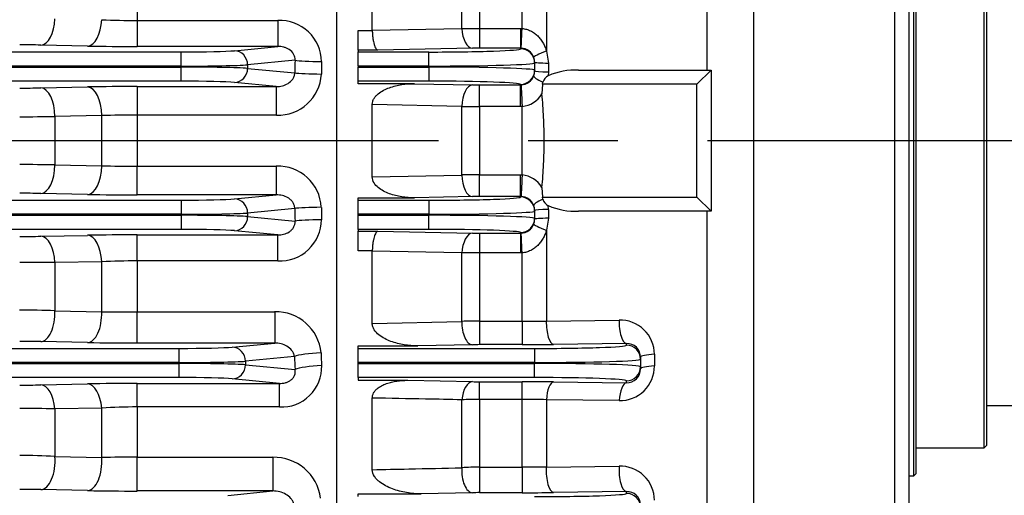
# Model space of a CAD drawing. Units: millimetres. Extents: x 3174 to 6441, y -242 to 2068.
# Drawn here: x 4226 to 4365, y 983 to 1051 of the extents above; entities that cross this region are included whole.
import ezdxf

# ---------------------------------------------------------------- set-up
doc = ezdxf.new("R2010")
doc.units = ezdxf.units.MM
doc.header["$LTSCALE"] = 4
doc.linetypes.add('CENTER2', pattern=[1.125, 0.75, -0.125, 0.125, -0.125])
doc.layers.get('0').update_dxf_attribs({"linetype": 'CONTINUOUS', "lineweight": 25})
doc.layers.get('DEFPOINTS').update_dxf_attribs({"linetype": 'CONTINUOUS'})
doc.layers.add('CENTER LINE', color=1, linetype='CENTER2', lineweight=9)
doc.layers.add('OUTLINE', color=3, linetype='CONTINUOUS', lineweight=20)
doc.styles.get("Standard").update_dxf_attribs({"font": 'romans.shx', "width": 0.8, "bigfont": 'whgtxt.shx'})
doc.dimstyles.get("Standard").update_dxf_attribs({"dimscale": 9, "dimtxt": 3, "dimasz": 3, "dimexe": 1, "dimexo": 1, "dimgap": 1, "dimtad": 1, "dimdec": 1, "dimdsep": 46, "dimtxsty": 'Standard', "dimblk": 'OPEN', "dimcen": 0, "dimclrd": 2, "dimclre": 2, "dimclrt": 7, "dimadec": 1, "dimazin": 2, "dimtfac": 1, "dimtdec": 1, "dimtmove": 0, "dimatfit": 3, "dimldrblk": 'OPEN', "dimfxl": 0, "dimtolj": 1, "dimtzin": 0, "dimlwd": 9, "dimlwe": 9, "dimarcsym": 0})

# ---------------------------------------------------------------- blocks, each defined once
blk = doc.blocks.new('_OPEN')
at = {"color": 0, "linetype": 'ByBlock'}
for p, q in [((-1, 0.1667), (0, 0)), ((0, 0), (-1, -0.1667)), ((0, 0), (-1, 0))]:
    blk.add_line(p, q, dxfattribs=at)
blk = doc.blocks.new('*D21')
at = {"color": 2, "lineweight": 9, "transparency": 16777216}
for p, q in [((4362.86, 981.39), (4362.86, 622.02)), ((4194.86, 692.02), (4194.86, 622.02)), ((4221.86, 631.02), (4225.86, 631.02)), ((4234.86, 631.02), (4335.86, 631.02))]:
    blk.add_line(p, q, dxfattribs=at)
at = {"layer": 'DEFPOINTS', "color": 0, "lineweight": -3, "transparency": 16777216}
for p in [(4362.86, 990.39), (4194.86, 701.02), (4362.86, 631.02)]:
    blk.add_point(p, dxfattribs=at)
at = {"color": 2, "lineweight": 9, "transparency": 16777216, "xscale": 27, "yscale": 27, "zscale": 27, "rotation": 180}
blk.add_blockref('_OPEN', (4194.86, 631.02), dxfattribs=at)
at = {"color": 2, "lineweight": 9, "transparency": 16777216, "xscale": 27, "yscale": 27, "zscale": 27}
blk.add_blockref('_OPEN', (4362.86, 631.02), dxfattribs=at)
at = {"color": 7, "lineweight": -3, "transparency": 16777216, "insert": (4278.86, 653.52), "char_height": 27, "attachment_point": 5}
blk.add_mtext('\\A1;168', dxfattribs=at)

msp = doc.modelspace()

# ---------------------------------------------------------------- linework, layer by layer
at = {"layer": 'CENTER LINE', "color": 1, "linetype": 'CENTER2', "lineweight": -3, "ltscale": 25.4}
msp.add_line((4513.85, 1033.59), (3544.75, 1033.59), dxfattribs=at)
at = {"layer": 'OUTLINE', "color": 3, "linetype": 'Continuous', "lineweight": -3, "ltscale": 25.4}
for p, q in [((4270.86, 897.55), (4270.86, 1169.63)), ((4270.86, 897.55), (4270.86, 1169.63)), ((4270.86, 899.35), (4270.86, 1167.84)), ((4270.86, 899.35), (4270.86, 1167.84)), ((4323.3, 1043.59), (4323.3, 1159.62)), ((4329.86, 1150.41), (4329.86, 946.23)), ((4349.86, 975.39), (4349.86, 1100.22)), ((4351.86, 1099.06), (4351.86, 976.4)), ((4352.56, 986.09), (4352.56, 1081.09)), ((4352.86, 1080.79), (4352.86, 986.39)), ((4362.56, 990.09), (4362.56, 1077.09)), ((4362.86, 1076.79), (4362.86, 990.39)), ((4275.86, 1049.26), (4275.86, 1059.47)), ((4288.56, 1049.51), (4288.56, 1059.21)), ((4291.06, 1059.15), (4291.06, 1049.49)), ((4297.09, 1049.48), (4297.09, 1059.15)), ((4300.52, 1059.14), (4300.52, 1046.28)), ((4242.54, 1057.84), (4242.54, 1050.63)), ((4242.54, 1050.63), (4262.5, 1050.63)), ((4242.54, 1050.63), (4242.54, 1046.94)), ((4262.5, 1050.63), (4262.5, 1046.94)), ((4273.86, 1049.22), (4275.86, 1049.22)), ((4273.86, 1046.42), (4273.86, 1049.22)), ((4275.86, 1049.26), (4288.56, 1049.51)), ((4275.86, 1049.22), (4275.86, 1049.26)), ((4291.06, 1049.49), (4296.86, 1049.49)), ((4291.06, 1049.49), (4291.06, 1046.7)), ((4296.86, 1049.49), (4297.09, 1049.48)), ((4296.86, 1049.49), (4296.86, 1046.7)), ((3791.91, 1046.16), (4248.81, 1046.16)), ((4235.54, 1047), (4228.92, 1047.14)), ((4262.5, 1046.94), (4242.54, 1046.94)), ((4248.81, 1044.16), (4248.81, 1046.16)), ((4256.33, 1046.34), (4262.5, 1046.94)), ((4273.86, 1046.42), (4273.86, 1046.16)), ((4276.66, 1046.42), (4273.86, 1046.42)), ((4273.86, 1046.16), (4283.86, 1046.16)), ((4273.86, 1044.16), (4273.86, 1046.16)), ((4290.06, 1046.69), (4276.66, 1046.42)), ((4283.86, 1044.16), (4283.86, 1046.16)), ((4296.86, 1046.7), (4291.06, 1046.7)), ((4296.86, 1046.61), (4296.86, 1046.7)), ((4296.95, 1046.7), (4296.86, 1046.7)), ((4300.52, 1046.28), (4300.83, 1044.58)), ((4264.92, 1044.99), (4258.21, 1044.34)), ((4298.86, 1044.72), (4298.86, 1044.62)), ((4248.81, 1044.16), (3791.91, 1044.16)), ((3791.91, 1044.02), (4248.81, 1044.02)), ((4248.81, 1044.02), (4248.81, 1044.16)), ((4248.81, 1042.03), (4248.81, 1044.02)), ((4258.21, 1044.34), (4258.21, 1043.84)), ((4258.21, 1043.84), (4264.89, 1043.2)), ((4273.86, 1044.16), (4273.86, 1044.02)), ((4283.86, 1044.16), (4273.86, 1044.16)), ((4273.86, 1044.02), (4283.86, 1044.02)), ((4273.86, 1042.03), (4273.86, 1044.02)), ((4283.86, 1044.02), (4283.86, 1044.16)), ((4283.86, 1044.02), (4283.86, 1042.03)), ((4298.86, 1044.62), (4298.86, 1043.57)), ((4298.86, 1043.57), (4298.86, 1043.47)), ((4300.83, 1043.34), (4300.8, 1042.79)), ((4300.83, 1044.58), (4300.83, 1043.34)), ((4305.07, 1043.59), (4323.86, 1043.59)), ((4323.86, 1043.59), (4321.86, 1041.59)), ((4323.86, 1043.59), (4323.86, 1023.59)), ((4248.81, 1042.03), (3791.91, 1042.03)), ((4262.27, 1041.27), (4256.33, 1041.84)), ((4273.86, 1041.67), (4273.86, 1042.03)), ((4283.86, 1042.03), (4273.86, 1042.03)), ((4299.97, 1041.59), (4300.03, 1041.87)), ((4228.92, 1041.07), (4235.54, 1041.21)), ((4242.54, 1041.27), (4262.27, 1041.27)), ((4242.54, 1041.27), (4242.54, 1037.21)), ((4262.27, 1041.27), (4262.27, 1037.21)), ((4281.83, 1041.67), (4273.86, 1041.67)), ((4281.83, 1041.67), (4290.06, 1041.51)), ((4291.06, 1041.5), (4296.86, 1041.5)), ((4291.06, 1038.44), (4291.06, 1041.5)), ((4296.86, 1041.5), (4296.86, 1041.57)), ((4296.86, 1041.5), (4296.95, 1041.5)), ((4296.86, 1038.44), (4296.86, 1041.5)), ((4299.97, 1041.59), (4299.89, 1040.23)), ((4321.86, 1041.59), (4299.97, 1041.59)), ((4321.86, 1025.59), (4321.86, 1041.59)), ((4288.56, 1038.45), (4275.86, 1038.71)), ((4275.86, 1028.48), (4275.86, 1038.71)), ((4288.56, 1028.73), (4288.56, 1038.45)), ((4291.06, 1038.44), (4291.06, 1028.75)), ((4296.86, 1038.44), (4291.06, 1038.44)), ((4297.09, 1038.44), (4296.86, 1038.44)), ((4297.09, 1028.74), (4297.09, 1038.44)), ((4237.54, 1037.15), (4230.92, 1037.02)), ((4230.92, 1037.02), (4230.92, 1030.16)), ((4237.54, 1030.03), (4237.54, 1037.15)), ((4242.54, 1037.21), (4242.54, 1029.98)), ((4262.27, 1037.21), (4242.54, 1037.21)), ((4230.92, 1030.16), (4237.54, 1030.03)), ((4242.54, 1029.98), (4262.27, 1029.98)), ((4242.54, 1025.91), (4242.54, 1029.98)), ((4262.27, 1029.98), (4262.27, 1025.91)), ((4275.86, 1028.48), (4288.56, 1028.73)), ((4291.06, 1028.75), (4296.86, 1028.75)), ((4291.06, 1025.69), (4291.06, 1028.75)), ((4296.86, 1028.75), (4297.09, 1028.74)), ((4296.86, 1025.69), (4296.86, 1028.75)), ((4299.89, 1026.96), (4299.97, 1025.59)), ((3791.91, 1025.16), (4248.81, 1025.16)), ((4235.54, 1025.98), (4228.92, 1026.11)), ((4262.27, 1025.91), (4242.54, 1025.91)), ((4248.81, 1025.16), (4248.81, 1023.16)), ((4256.33, 1025.34), (4262.27, 1025.91)), ((4273.86, 1025.51), (4281.83, 1025.51)), ((4273.86, 1025.16), (4273.86, 1025.51)), ((4273.86, 1025.16), (4283.86, 1025.16)), ((4273.86, 1023.16), (4273.86, 1025.16)), ((4290.06, 1025.68), (4281.83, 1025.51)), ((4283.86, 1025.16), (4283.86, 1023.16)), ((4296.86, 1025.69), (4291.06, 1025.69)), ((4296.86, 1025.61), (4296.86, 1025.69)), ((4296.95, 1025.68), (4296.86, 1025.69)), ((4299.97, 1025.59), (4321.86, 1025.59)), ((4300.03, 1025.31), (4299.97, 1025.59)), ((4323.86, 1023.59), (4321.86, 1025.59)), ((4264.89, 1023.99), (4258.21, 1023.34)), ((4298.86, 1023.72), (4298.86, 1023.62)), ((4300.83, 1023.84), (4300.8, 1024.39)), ((4300.83, 1023.84), (4300.83, 1022.61)), ((4248.81, 1023.16), (3791.91, 1023.16)), ((3791.91, 1023.02), (4248.81, 1023.02)), ((4248.81, 1023.02), (4248.81, 1023.16)), ((4248.81, 1023.02), (4248.81, 1021.03)), ((4258.21, 1023.34), (4258.21, 1022.84)), ((4258.21, 1022.84), (4264.92, 1022.2)), ((4283.86, 1023.16), (4273.86, 1023.16)), ((4273.86, 1023.02), (4273.86, 1023.16)), ((4273.86, 1021.03), (4273.86, 1023.02)), ((4273.86, 1023.02), (4283.86, 1023.02)), ((4283.86, 1023.02), (4283.86, 1023.16)), ((4283.86, 1021.03), (4283.86, 1023.02)), ((4298.86, 1023.62), (4298.86, 1022.57)), ((4298.86, 1022.57), (4298.86, 1022.47)), ((4300.83, 1022.61), (4300.52, 1020.91)), ((4323.86, 1023.59), (4305.07, 1023.59)), ((4323.3, 943.33), (4323.3, 1023.59)), ((4248.81, 1021.03), (3791.91, 1021.03)), ((4273.86, 1021.03), (4273.86, 1020.76)), ((4283.86, 1021.03), (4273.86, 1021.03)), ((4228.92, 1020.05), (4235.54, 1020.18)), ((4242.54, 1020.25), (4262.5, 1020.25)), ((4242.54, 1016.55), (4242.54, 1020.25)), ((4262.5, 1020.25), (4256.33, 1020.84)), ((4262.5, 1016.55), (4262.5, 1020.25)), ((4273.86, 1020.76), (4276.66, 1020.76)), ((4273.86, 1017.97), (4273.86, 1020.76)), ((4276.66, 1020.76), (4290.06, 1020.49)), ((4291.06, 1020.48), (4296.86, 1020.48)), ((4291.06, 1020.48), (4291.06, 1017.7)), ((4296.86, 1020.48), (4296.86, 1020.57)), ((4296.86, 1020.48), (4296.95, 1020.48)), ((4296.86, 1020.48), (4296.86, 1017.7)), ((4300.52, 1020.91), (4300.52, 1008.04)), ((4275.86, 1017.97), (4273.86, 1017.97)), ((4275.86, 1017.93), (4275.86, 1017.97)), ((4288.56, 1017.68), (4275.86, 1017.93)), ((4275.86, 1007.71), (4275.86, 1017.93)), ((4288.56, 1007.98), (4288.56, 1017.68)), ((4291.06, 1017.7), (4291.06, 1008.03)), ((4296.86, 1017.7), (4291.06, 1017.7)), ((4297.09, 1017.7), (4296.86, 1017.7)), ((4297.09, 1008.03), (4297.09, 1017.7)), ((4237.54, 1016.45), (4230.92, 1016.32)), ((4230.92, 1016.32), (4230.92, 1009.49)), ((4237.54, 1009.35), (4237.54, 1016.45)), ((4242.54, 1016.55), (4242.54, 1009.34)), ((4262.5, 1016.55), (4242.54, 1016.55)), ((4230.92, 1009.49), (4237.54, 1009.35)), ((4242.54, 1009.34), (4262.04, 1009.34)), ((4242.54, 1004.92), (4242.54, 1009.34)), ((4262.04, 1009.34), (4262.04, 1004.92)), ((4275.86, 1007.71), (4288.56, 1007.98)), ((4291.06, 1008.03), (4297.09, 1008.03)), ((4291.06, 1008.03), (4291.06, 1004.69)), ((4297.09, 1008.03), (4297.09, 1004.69)), ((4300.52, 1008.04), (4310.83, 1008.18)), ((4235.54, 1004.99), (4228.92, 1005.12)), ((4262.04, 1004.92), (4242.54, 1004.92)), ((4256.02, 1004.34), (4262.04, 1004.92)), ((4273.86, 1004.52), (4282.31, 1004.52)), ((4273.86, 1004.16), (4273.86, 1004.52)), ((4290.06, 1004.68), (4282.31, 1004.52)), ((4297.09, 1004.69), (4291.06, 1004.69)), ((4311.86, 1004.85), (4301.55, 1004.72)), ((4311.86, 1004.61), (4311.86, 1004.85)), ((3792.21, 1004.16), (4248.51, 1004.16)), ((4248.51, 1002.16), (4248.51, 1004.16)), ((4264.84, 1003.01), (4257.9, 1002.34)), ((4273.86, 1004.16), (4298.86, 1004.16)), ((4273.86, 1002.16), (4273.86, 1004.16)), ((4298.86, 1004.16), (4298.86, 1002.16)), ((4313.86, 1002.93), (4313.86, 1002.62)), ((4315.83, 1003.33), (4315.83, 1001.67)), ((4248.51, 1002.16), (3792.21, 1002.16)), ((3792.21, 1002.02), (4248.51, 1002.02)), ((4248.51, 1002.02), (4248.51, 1002.16)), ((4248.51, 1000.03), (4248.51, 1002.02)), ((4257.9, 1002.34), (4257.9, 1001.84)), ((4257.9, 1001.84), (4264.93, 1001.17)), ((4298.86, 1002.16), (4273.86, 1002.16)), ((4273.86, 1002.02), (4273.86, 1002.16)), ((4273.86, 1000.03), (4273.86, 1002.02)), ((4273.86, 1002.02), (4298.86, 1002.02)), ((4298.86, 1002.02), (4298.86, 1002.16)), ((4298.86, 1000.03), (4298.86, 1002.02)), ((4313.86, 1002.62), (4313.86, 1001.57)), ((4313.86, 1001.57), (4313.86, 1001.25)), ((4248.51, 1000.03), (3792.21, 1000.03)), ((4273.86, 1000.03), (4273.86, 999.64)), ((4298.86, 1000.03), (4273.86, 1000.03)), ((4228.92, 999), (4235.54, 999.13)), ((4242.54, 999.2), (4262.72, 999.2)), ((4242.54, 995.86), (4242.54, 999.2)), ((4262.72, 999.2), (4256.02, 999.84)), ((4262.72, 995.86), (4262.72, 999.2)), ((4273.86, 999.64), (4280.88, 999.64)), ((4280.88, 999.64), (4290.06, 999.45)), ((4291.06, 999.44), (4297.09, 999.44)), ((4291.06, 996.94), (4291.06, 999.44)), ((4297.09, 996.94), (4297.09, 999.44)), ((4301.55, 999.41), (4311.86, 999.28)), ((4311.86, 999.28), (4311.86, 999.57)), ((4242.54, 995.86), (4242.54, 988.74)), ((4262.72, 995.86), (4242.54, 995.86)), ((4275.86, 986.97), (4275.86, 997.13)), ((4288.56, 987.24), (4288.56, 996.88)), ((4291.06, 996.94), (4291.06, 987.34)), ((4297.09, 996.94), (4291.06, 996.94)), ((4297.09, 987.34), (4297.09, 996.94)), ((4300.52, 996.89), (4300.52, 987.33)), ((4310.83, 996.76), (4300.52, 996.89)), ((4362.86, 996.09), (4501.36, 996.09)), ((4237.54, 995.71), (4230.92, 995.59)), ((4230.92, 995.59), (4230.92, 988.85)), ((4237.54, 988.7), (4237.54, 995.71)), ((4362.56, 990.09), (4362.86, 990.39)), ((4230.92, 988.85), (4237.54, 988.7)), ((4352.86, 990.09), (4362.56, 990.09)), ((4242.54, 988.74), (4261.77, 988.74)), ((4242.54, 983.96), (4242.54, 988.74)), ((4261.77, 988.74), (4261.77, 983.96)), ((4300.52, 987.33), (4310.83, 987.47)), ((4291.06, 987.34), (4297.09, 987.34)), ((4291.06, 987.34), (4291.06, 983.71)), ((4297.09, 987.34), (4297.09, 983.71)), ((4351.86, 986.09), (4352.56, 986.09)), ((4352.56, 986.09), (4352.86, 986.39)), ((4235.54, 984.02), (4228.92, 984.16)), ((4261.77, 983.96), (4242.54, 983.96)), ((4255.4, 983.34), (4261.77, 983.96)), ((4273.86, 983.55), (4282.79, 983.55)), ((4273.86, 983.16), (4273.86, 983.55)), ((4290.06, 983.7), (4282.79, 983.55)), ((4297.09, 983.71), (4291.06, 983.71)), ((4311.86, 983.87), (4301.55, 983.74)), ((4311.86, 983.61), (4311.86, 983.87))]:
    msp.add_line(p, q, dxfattribs=at)
for centre, radius, start, end in [((4242.43, 1166.83), 116.2, 267.5898, 270.056), ((4262.74, 1044.7), 5.94, 0.8803, 92.2875), ((4291, 1200.03), 150.54, 269.0682, 270.0197), ((4225.99, 894.62), 152.55, 88.8974, 90.0242), ((4242.32, 1395.71), 348.77, 268.886, 270.036), ((4291.03, 996.27), 50.43, 89.9708, 91.1069), ((4296.87, 1044.71), 1.99, 20.4658, 87.7534), ((4296.86, 1044.72), 2, 359.9463, 20.1398), ((4296.9, 1043.47), 1.96, 339.6991, 0.0518), ((4304.68, 1033.83), 9.77, 87.7427, 113.4245), ((4262.5, 1043.36), 6.16, 267.9261, 356.943), ((4296.88, 1043.49), 1.99, 272.1008, 339.2295), ((4301.52, 1041.41), 1.56, 117.4619, 162.6654), ((4226.02, 1191.41), 150.36, 269.9643, 271.1075), ((4242.39, 683.13), 358.14, 89.9759, 91.0958), ((4291.03, 1092.19), 50.69, 268.899, 270.0293), ((4296.76, 1042.05), 3.62, 275.2464, 329.8387), ((4290.98, 1199.89), 161.45, 269.1407, 270.0279), ((4226.03, 1368.99), 332, 269.9812, 270.8441), ((4242.38, 829.84), 207.37, 89.9561, 91.3376), ((4226.08, 705.05), 325.15, 89.1468, 90.0279), ((4242.43, 1241.74), 211.76, 268.6767, 270.0296), ((4262.5, 1023.83), 6.15, 3.0027, 92.1283), ((4291, 863.91), 164.84, 89.9812, 90.8502), ((4296.76, 1025.14), 3.62, 30.16, 84.7549), ((4225.99, 872.65), 153.49, 88.9042, 90.0241), ((4242.32, 1376.76), 350.85, 268.8925, 270.0357), ((4291.03, 974.97), 50.72, 89.971, 91.1007), ((4296.88, 1023.69), 1.99, 20.8408, 87.8289), ((4301.51, 1025.77), 1.56, 197.2567, 242.6159), ((4296.9, 1023.72), 1.96, 359.9486, 20.3006), ((4304.68, 1033.36), 9.77, 246.5825, 272.2503), ((4262.75, 1022.46), 5.92, 267.5315, 359.3007), ((4296.86, 1022.46), 2, 339.8598, 0.0541), ((4296.87, 1022.47), 1.99, 272.2465, 339.5344), ((4226.02, 1169.46), 149.44, 269.9641, 271.1143), ((4242.39, 664.22), 356.03, 89.9757, 91.1023), ((4291.03, 1070.89), 50.41, 268.8928, 270.0295), ((4290.98, 870.13), 147.57, 89.9707, 90.9414), ((4226.01, 201.57), 814.76, 89.65444, 90.00605), ((4242.37, 902.85), 113.7, 89.917, 92.4372), ((4226.07, 874.61), 134.97, 87.9417, 90.0647), ((4242.47, 2139.56), 1130.22, 269.74998, 270.00345), ((4262.23, 1002.95), 6.4, 5.2972, 91.7381), ((4291, 954.78), 53.26, 89.9431, 92.6335), ((4297.12, 1796.21), 788.18, 269.99772, 270.24751), ((4310.95, 1003.3), 4.88, 0.3412, 91.4081), ((4225.99, 852.04), 153.11, 88.9014, 90.0242), ((4242.32, 1354.93), 350, 268.8899, 270.0358), ((4291.03, 954.13), 50.56, 89.9709, 91.1042), ((4297.14, 1356.34), 351.65, 269.9916, 270.7194), ((4311.94, 1002.93), 1.92, 359.9176, 92.4791), ((4263.01, 1001.54), 5.69, 267.091, 1.8166), ((4310.92, 1001.67), 4.91, 268.9782, 359.9343), ((4311.92, 1001.22), 1.94, 268.2958, 0.7865), ((4226.02, 1146.17), 147.21, 269.9635, 271.1312), ((4242.39, 648.3), 350.9, 89.9753, 91.1184), ((4291.03, 1049.11), 49.67, 268.8763, 270.03), ((4297.14, 653.83), 345.61, 89.268, 90.0086), ((4242.37, 917.81), 78.05, 89.8779, 93.5507), ((4290.98, 946.21), 50.73, 89.9142, 92.7388), ((4297.13, 895.07), 101.87, 88.0908, 90.0238), ((4226.02, 812.19), 183.46, 88.4691, 90.0308), ((4226.07, 903.87), 85.12, 86.7335, 90.101), ((4242.4, 644.21), 344.53, 89.9775, 90.809), ((4261.93, 982.07), 6.67, 7.5933, 91.3348), ((4310.96, 982.61), 4.87, 0.4369, 91.5536), ((4291, 955.55), 31.79, 89.9061, 94.4165), ((4297.14, 315.72), 671.62, 89.71153, 90.00468), ((4225.99, 832.81), 151.38, 88.8889, 90.0244), ((4242.32, 1330.15), 346.2, 268.8777, 270.0363), ((4291.03, 933.78), 49.94, 89.9705, 91.1179), ((4297.14, 1331.02), 347.31, 269.9915, 270.7284), ((4311.95, 981.97), 1.91, 0.1679, 92.7789)]:
    msp.add_arc(centre, radius, start, end, dxfattribs=at)
for centre, major_axis, ratio, start_param, end_param in [((4228.92, 1051.13), (-0.08, -4), 0.502066, 0.040365, 1.513938), ((4235.54, 1051), (-0.08, -4), 0.501988, 0.040363, 1.515551), ((4290.06, 1049.69), (0.06, -3), 0.501843, 4.76458, 6.242826), ((4297.09, 1049.7), (-0.14, -3), 0.003304, 0.03487, 1.498755), ((4248.81, 1046.44), (8, 0), 0.034921, 4.712389, 5.934119), ((4256.33, 1044.34), (0.19, -1.99), 0.939187, 1.48093, 3.039789), ((4283.86, 1046.61), (-13, 0), 0.034921, 1.570796, 3.141593), ((4296.86, 1044.62), (2, 0), 0.999391, 0, 1.570796), ((4301.55, 1046.44), (-2.82, -1.03), 0.071844, 5.060633, 6.271152), ((4349.44, 1033.59), (0, 232.5), 0.36397, 1.521762, 1.529465), ((4268.67, 1044.99), (4, -0.07), 0.049007, 3.491096, 4.713264), ((4353.2, 1033.59), (0, 228.5), 0.370341, 1.521762, 1.529465), ((4301.86, 1044.72), (3, 0), 0.049989, 3.141593, 4.361618), ((4248.81, 1044.44), (10, 0), 0.027937, 4.712389, 5.934119), ((4248.81, 1043.74), (-10, 0), 0.027937, 3.490659, 4.712389), ((4256.33, 1043.84), (-0.19, -1.99), 0.939187, 0.101803, 1.660663), ((4283.86, 1044.62), (15, 0), 0.030265, 4.712389, 6.283185), ((4283.86, 1043.57), (-15, 0), 0.030265, 3.141593, 4.712389), ((4296.86, 1043.57), (2, 0), 0.999391, 4.712389, 6.283185), ((4301.86, 1043.47), (3, 0), 0.044361, 3.141593, 4.361618), ((4248.81, 1041.75), (8, 0), 0.034921, 0.349066, 1.570796), ((4268.64, 1043.2), (-4, 0.06), 0.041315, 0.349377, 1.571418), ((4283.86, 1041.57), (13, 0), 0.034921, 0, 1.570796), ((4301.55, 1041.75), (-2.82, 1.04), 0.158881, 0.012157, 1.056464), ((4228.92, 1037.07), (-0.08, 4), 0.499767, 4.68902, 6.242882), ((4235.54, 1037.21), (-0.08, 4), 0.499765, 4.688739, 6.242882), ((4290.06, 1038.51), (-0.06, -3), 0.499727, 3.181895, 4.741497), ((4297.09, 1038.51), (0.14, -3), 0.001002, 3.176463, 4.734355), ((4228.92, 1030.11), (-0.08, -4), 0.499767, 0.040303, 1.594165), ((4235.54, 1029.98), (-0.08, -4), 0.499765, 0.040303, 1.594446), ((4290.06, 1028.67), (0.06, -3), 0.499727, 4.68328, 6.242883), ((4297.09, 1028.68), (-0.14, -3), 0.001002, 4.690423, 6.248315), ((4248.81, 1025.44), (8, 0), 0.034921, 4.712389, 5.934119), ((4256.33, 1023.34), (-0.19, 1.99), 0.939187, 4.622522, 6.181382), ((4283.86, 1025.61), (-13, 0), 0.034921, 1.570796, 3.141593), ((4296.86, 1023.62), (-2, 0), 0.999391, 3.141593, 4.712389), ((4301.55, 1025.43), (-2.82, -1.04), 0.158881, 5.226721, 6.271028), ((4268.64, 1023.99), (4, 0.06), 0.041315, 1.570174, 2.792216), ((4349.44, 1033.59), (0, -232.5), 0.363971, 4.75372, 4.761424), ((4353.2, 1033.59), (0, -228.5), 0.370342, 4.75372, 4.761424), ((4301.86, 1023.72), (-3, 0), 0.044361, 5.06316, 6.283185), ((4248.81, 1023.44), (10, 0), 0.027937, 4.712389, 5.934119), ((4248.81, 1022.74), (-10, 0), 0.027937, 3.490659, 4.712389), ((4256.33, 1022.84), (0.19, 1.99), 0.939187, 3.243396, 4.802256), ((4268.67, 1022.2), (4, 0.07), 0.049007, 1.569921, 2.792089), ((4283.86, 1023.62), (15, 0), 0.030265, 4.712389, 6.283185), ((4283.86, 1022.57), (-15, 0), 0.030265, 3.141593, 4.712389), ((4296.86, 1022.57), (-2, 0), 0.999391, 1.570796, 3.141593), ((4301.86, 1022.47), (-3, 0), 0.049989, 5.06316, 6.283185), ((4248.81, 1020.75), (8, 0), 0.034921, 0.349066, 1.570796), ((4283.86, 1020.57), (13, 0), 0.034921, 0, 1.570796), ((4301.55, 1020.75), (-2.82, 1.03), 0.071844, 0.012034, 1.222552), ((4228.92, 1016.05), (-0.08, 4), 0.502066, 4.769247, 6.24282), ((4235.54, 1016.19), (-0.08, 4), 0.501988, 4.767634, 6.242822), ((4290.06, 1017.49), (0.06, 3), 0.501843, 0.040359, 1.518606), ((4297.09, 1017.49), (-0.14, 3), 0.003304, 4.784431, 6.248315), ((4228.92, 1009.12), (-0.08, -4), 0.500701, 0.040328, 1.674518), ((4235.54, 1008.98), (-0.08, -4), 0.500668, 0.040327, 1.673466), ((4290.06, 1007.68), (-0.06, 3), 0.500932, 1.460186, 3.101258), ((4301.55, 1007.71), (-0.04, 3), 0.344422, 1.457033, 3.10441), ((4311.86, 1007.85), (-0.04, 3), 0.344457, 1.455711, 3.10441), ((4248.51, 1004.44), (8, 0), 0.034921, 4.712389, 5.934119), ((4256.02, 1002.34), (0.19, -1.99), 0.939187, 1.48093, 3.039789), ((4298.86, 1004.61), (-13, 0), 0.034921, 1.570796, 3.141593), ((4311.86, 1002.62), (-2, 0), 0.999391, 3.141593, 4.712389), ((4268.6, 1003.01), (4, 0.19), 0.131384, 1.564451, 2.789342), ((4348.73, 1033.59), (0, -232.5), 0.363971, 4.844306, 4.852317), ((4352.49, 1033.59), (0, -228.5), 0.370342, 4.844306, 4.852316), ((4316.86, 1002.93), (3, 0), 0.141233, 1.921567, 3.141593), ((4248.51, 1002.44), (10, 0), 0.027937, 4.712389, 5.934119), ((4248.51, 1001.74), (-10, 0), 0.027937, 3.490659, 4.712389), ((4256.02, 1001.84), (-0.19, -1.99), 0.939187, 0.101803, 1.660663), ((4268.69, 1001.17), (3.99, 0.2), 0.139292, 1.563656, 2.788941), ((4298.86, 1002.62), (15, 0), 0.030265, 4.712389, 6.283185), ((4298.86, 1001.57), (-15, 0), 0.030265, 3.141593, 4.712389), ((4311.86, 1001.57), (-2, 0), 0.999391, 1.570796, 3.141593), ((4316.86, 1001.25), (3, 0), 0.148984, 1.921567, 3.141593), ((4248.51, 999.75), (8, 0), 0.034921, 0.349066, 1.570796), ((4298.86, 999.57), (13, 0), 0.034921, 0, 1.570796), ((4228.92, 995), (-0.08, 4), 0.507717, 4.849868, 6.242665), ((4235.54, 995.13), (-0.08, 4), 0.507448, 4.846896, 6.242673), ((4290.06, 996.45), (0.06, 3), 0.507387, 0.040511, 1.43697), ((4301.55, 996.41), (0.04, 3), 0.349714, 0.03726, 1.417925), ((4311.86, 996.28), (0.04, 3), 0.34994, 0.037264, 1.414613), ((4228.92, 988.15), (-0.08, -4), 0.504942, 0.040444, 1.755524), ((4235.54, 988.02), (-0.08, -4), 0.504767, 0.040439, 1.753113), ((4311.86, 986.87), (-0.04, 3), 0.348379, 1.36449, 3.104352), ((4290.06, 986.7), (-0.06, 3), 0.505556, 1.377928, 3.101132), ((4301.55, 986.74), (-0.04, 3), 0.348209, 1.367381, 3.104355), ((4298.86, 983.61), (-13, 0), 0.034921, 1.570796, 3.141593), ((4311.86, 981.62), (-2, 0), 0.999391, 3.141593, 4.712389)]:
    msp.add_ellipse(centre, major_axis=major_axis, ratio=ratio, start_param=start_param, end_param=end_param, dxfattribs=at)
for points, knots in [([(4275.86, 1049.22), (4275.87, 1049.03), (4275.88, 1048.84), (4275.9, 1048.49), (4275.92, 1048.31), (4275.97, 1047.97), (4276, 1047.81), (4276.06, 1047.52), (4276.09, 1047.37), (4276.16, 1047.12), (4276.2, 1047.01), (4276.29, 1046.81), (4276.33, 1046.72), (4276.42, 1046.58), (4276.47, 1046.53), (4276.57, 1046.45), (4276.62, 1046.43), (4276.66, 1046.42)], [0, 0, 0, 0, 0.125, 0.125, 0.25, 0.25, 0.375, 0.375, 0.5, 0.5, 0.625, 0.625, 0.75, 0.75, 0.875, 0.875, 1, 1, 1, 1]), ([(4297.09, 1049.48), (4297.3, 1049.47), (4297.5, 1049.43), (4297.91, 1049.33), (4298.11, 1049.25), (4298.48, 1049.07), (4298.66, 1048.96), (4299, 1048.72), (4299.16, 1048.58), (4299.45, 1048.28), (4299.58, 1048.13), (4299.83, 1047.79), (4299.95, 1047.61), (4300.15, 1047.25), (4300.24, 1047.06), (4300.4, 1046.68), (4300.47, 1046.48), (4300.52, 1046.28)], [0, 0, 0, 0, 0.125, 0.125, 0.25, 0.25, 0.375, 0.375, 0.5, 0.5, 0.625, 0.625, 0.75, 0.75, 0.875, 0.875, 1, 1, 1, 1]), ([(4264.92, 1044.99), (4264.93, 1045.14), (4264.92, 1045.29), (4264.85, 1045.59), (4264.79, 1045.74), (4264.57, 1046.14), (4264.35, 1046.35), (4263.98, 1046.59), (4263.85, 1046.66), (4263.59, 1046.77), (4263.45, 1046.81), (4263.05, 1046.91), (4262.77, 1046.94), (4262.5, 1046.94)], [0, 0, 0, 0, 0.125, 0.125, 0.25, 0.25, 0.5, 0.5, 0.625, 0.625, 0.75, 0.75, 1, 1, 1, 1]), ([(4262.27, 1041.27), (4262.56, 1041.27), (4262.85, 1041.3), (4263.4, 1041.43), (4263.68, 1041.54), (4264.18, 1041.85), (4264.41, 1042.05), (4264.68, 1042.43), (4264.75, 1042.57), (4264.85, 1042.87), (4264.88, 1043.04), (4264.89, 1043.2)], [0, 0, 0, 0, 0.25, 0.25, 0.5, 0.5, 0.75, 0.75, 0.875, 0.875, 1, 1, 1, 1]), ([(4275.86, 1038.71), (4275.86, 1038.86), (4275.88, 1039.01), (4275.97, 1039.3), (4276.04, 1039.44), (4276.19, 1039.7), (4276.29, 1039.82), (4276.49, 1040.04), (4276.6, 1040.15), (4276.95, 1040.43), (4277.21, 1040.6), (4277.74, 1040.88), (4278.01, 1041), (4278.58, 1041.2), (4278.87, 1041.29), (4279.45, 1041.43), (4279.74, 1041.49), (4280.63, 1041.63), (4281.23, 1041.67), (4281.83, 1041.67)], [0, 0, 0, 0, 0.0625, 0.0625, 0.125, 0.125, 0.1875, 0.1875, 0.25, 0.25, 0.375, 0.375, 0.5, 0.5, 0.625, 0.625, 0.75, 0.75, 1, 1, 1, 1]), ([(4299.89, 1026.96), (4300, 1028.06), (4300.08, 1029.16), (4300.18, 1031.36), (4300.21, 1032.47), (4300.21, 1033.85), (4300.21, 1034.13), (4300.2, 1034.68), (4300.2, 1034.96), (4300.18, 1035.79), (4300.16, 1036.35), (4300.08, 1038.01), (4300, 1039.12), (4299.89, 1040.23)], [0, 0, 0, 0, 0.25, 0.25, 0.5, 0.5, 0.5625, 0.5625, 0.625, 0.625, 0.75, 0.75, 1, 1, 1, 1]), ([(4281.83, 1025.51), (4281.23, 1025.51), (4280.63, 1025.55), (4279.74, 1025.69), (4279.45, 1025.75), (4278.87, 1025.9), (4278.58, 1025.98), (4278.01, 1026.19), (4277.73, 1026.31), (4277.2, 1026.59), (4276.95, 1026.75), (4276.49, 1027.13), (4276.27, 1027.36), (4275.96, 1027.87), (4275.86, 1028.17), (4275.86, 1028.48)], [0, 0, 0, 0, 0.25, 0.25, 0.375, 0.375, 0.5, 0.5, 0.625, 0.625, 0.75, 0.75, 0.875, 0.875, 1, 1, 1, 1]), ([(4264.89, 1023.99), (4264.88, 1024.15), (4264.85, 1024.31), (4264.75, 1024.61), (4264.68, 1024.75), (4264.5, 1025), (4264.4, 1025.12), (4264.18, 1025.32), (4264.06, 1025.41), (4263.68, 1025.64), (4263.41, 1025.75), (4262.85, 1025.89), (4262.56, 1025.92), (4262.27, 1025.91)], [0, 0, 0, 0, 0.125, 0.125, 0.25, 0.25, 0.375, 0.375, 0.5, 0.5, 0.75, 0.75, 1, 1, 1, 1]), ([(4262.5, 1020.25), (4262.77, 1020.24), (4263.04, 1020.27), (4263.58, 1020.4), (4263.85, 1020.51), (4264.22, 1020.75), (4264.34, 1020.84), (4264.55, 1021.06), (4264.64, 1021.18), (4264.79, 1021.45), (4264.85, 1021.59), (4264.92, 1021.89), (4264.93, 1022.04), (4264.92, 1022.2)], [0, 0, 0, 0, 0.25, 0.25, 0.5, 0.5, 0.625, 0.625, 0.75, 0.75, 0.875, 0.875, 1, 1, 1, 1]), ([(4276.66, 1020.76), (4276.62, 1020.76), (4276.57, 1020.73), (4276.47, 1020.65), (4276.42, 1020.6), (4276.33, 1020.46), (4276.29, 1020.37), (4276.2, 1020.18), (4276.16, 1020.06), (4276.09, 1019.81), (4276.06, 1019.67), (4276, 1019.37), (4275.97, 1019.21), (4275.92, 1018.88), (4275.9, 1018.7), (4275.88, 1018.34), (4275.87, 1018.16), (4275.86, 1017.97)], [0, 0, 0, 0, 0.125, 0.125, 0.25, 0.25, 0.375, 0.375, 0.5, 0.5, 0.625, 0.625, 0.75, 0.75, 0.875, 0.875, 1, 1, 1, 1]), ([(4300.52, 1020.91), (4300.47, 1020.71), (4300.4, 1020.51), (4300.24, 1020.12), (4300.15, 1019.94), (4299.95, 1019.58), (4299.84, 1019.4), (4299.59, 1019.07), (4299.45, 1018.91), (4299.16, 1018.61), (4299, 1018.48), (4298.67, 1018.23), (4298.49, 1018.12), (4298.11, 1017.94), (4297.92, 1017.86), (4297.51, 1017.75), (4297.3, 1017.72), (4297.09, 1017.7)], [0, 0, 0, 0, 0.125, 0.125, 0.25, 0.25, 0.375, 0.375, 0.5, 0.5, 0.625, 0.625, 0.75, 0.75, 0.875, 0.875, 1, 1, 1, 1]), ([(4282.31, 1004.52), (4281.66, 1004.52), (4281.01, 1004.57), (4279.75, 1004.78), (4279.12, 1004.93), (4278.2, 1005.27), (4277.91, 1005.4), (4277.33, 1005.71), (4277.06, 1005.88), (4276.55, 1006.29), (4276.32, 1006.52), (4276.06, 1006.93), (4275.99, 1007.08), (4275.89, 1007.39), (4275.86, 1007.55), (4275.86, 1007.71)], [0, 0, 0, 0, 0.25, 0.25, 0.5, 0.5, 0.625, 0.625, 0.75, 0.75, 0.875, 0.875, 0.9375, 0.9375, 1, 1, 1, 1]), ([(4264.84, 1003.01), (4264.82, 1003.18), (4264.78, 1003.33), (4264.65, 1003.62), (4264.56, 1003.76), (4264.28, 1004.12), (4264.04, 1004.32), (4263.52, 1004.63), (4263.24, 1004.74), (4262.65, 1004.89), (4262.35, 1004.93), (4262.04, 1004.92)], [0, 0, 0, 0, 0.125, 0.125, 0.25, 0.25, 0.5, 0.5, 0.75, 0.75, 1, 1, 1, 1]), ([(4262.72, 999.2), (4262.98, 999.19), (4263.25, 999.22), (4263.66, 999.32), (4263.79, 999.37), (4264.05, 999.48), (4264.18, 999.56), (4264.42, 999.73), (4264.53, 999.83), (4264.72, 1000.07), (4264.8, 1000.2), (4264.91, 1000.47), (4264.94, 1000.61), (4264.97, 1000.89), (4264.96, 1001.03), (4264.93, 1001.17)], [0, 0, 0, 0, 0.25, 0.25, 0.375, 0.375, 0.5, 0.5, 0.625, 0.625, 0.75, 0.75, 0.875, 0.875, 1, 1, 1, 1]), ([(4275.86, 997.13), (4275.86, 997.26), (4275.88, 997.38), (4275.94, 997.63), (4275.99, 997.75), (4276.12, 997.97), (4276.19, 998.08), (4276.35, 998.27), (4276.45, 998.36), (4276.73, 998.61), (4276.95, 998.75), (4277.4, 998.99), (4277.63, 999.09), (4278.12, 999.26), (4278.36, 999.33), (4278.86, 999.45), (4279.11, 999.5), (4279.86, 999.61), (4280.36, 999.64), (4280.88, 999.64)], [0, 0, 0, 0, 0.0625, 0.0625, 0.125, 0.125, 0.1875, 0.1875, 0.25, 0.25, 0.375, 0.375, 0.5, 0.5, 0.625, 0.625, 0.75, 0.75, 1, 1, 1, 1]), ([(4288.56, 996.88), (4286.83, 996.92), (4285.11, 996.95), (4283.39, 996.98), (4280.88, 997.03), (4278.37, 997.08), (4275.86, 997.13)], [0, 0, 0, 0, 0.407264, 0.407264, 0.407264, 1, 1, 1, 1]), ([(4275.86, 986.97), (4277.59, 987.01), (4279.31, 987.05), (4281.04, 987.08), (4283.54, 987.14), (4286.05, 987.19), (4288.56, 987.24)], [0, 0, 0, 0, 0.407745, 0.407745, 0.407745, 1, 1, 1, 1]), ([(4282.79, 983.55), (4282.09, 983.55), (4281.4, 983.61), (4280.38, 983.79), (4280.04, 983.86), (4279.37, 984.04), (4279.04, 984.14), (4278.39, 984.39), (4278.07, 984.53), (4277.45, 984.85), (4277.16, 985.04), (4276.76, 985.36), (4276.63, 985.47), (4276.39, 985.72), (4276.28, 985.86), (4275.99, 986.29), (4275.86, 986.62), (4275.86, 986.97)], [0, 0, 0, 0, 0.25, 0.25, 0.375, 0.375, 0.5, 0.5, 0.625, 0.625, 0.75, 0.75, 0.8125, 0.8125, 0.875, 0.875, 1, 1, 1, 1]), ([(4264.78, 982.06), (4264.74, 982.22), (4264.69, 982.37), (4264.54, 982.65), (4264.45, 982.77), (4264.14, 983.13), (4263.9, 983.32), (4263.36, 983.64), (4263.06, 983.76), (4262.44, 983.92), (4262.11, 983.96), (4261.77, 983.96)], [0, 0, 0, 0, 0.125, 0.125, 0.25, 0.25, 0.5, 0.5, 0.75, 0.75, 1, 1, 1, 1])]:
    msp.add_open_spline(points, degree=3, knots=knots, dxfattribs=at)

# ---------------------------------------------------------------- dimensions: what is measured, and where the dimension line sits
at = {"lineweight": -3}
dim = msp.add_linear_dim(base=(4362.86, 631.02), p1=(4194.86, 701.02), p2=(4362.86, 990.39), dimstyle='Standard', dxfattribs=at)
dim.commit()
dim.dimension.update_dxf_attribs({"geometry": '*D21', "text_midpoint": (4278.86, 653.52)})

doc.saveas('drawing.dxf')
